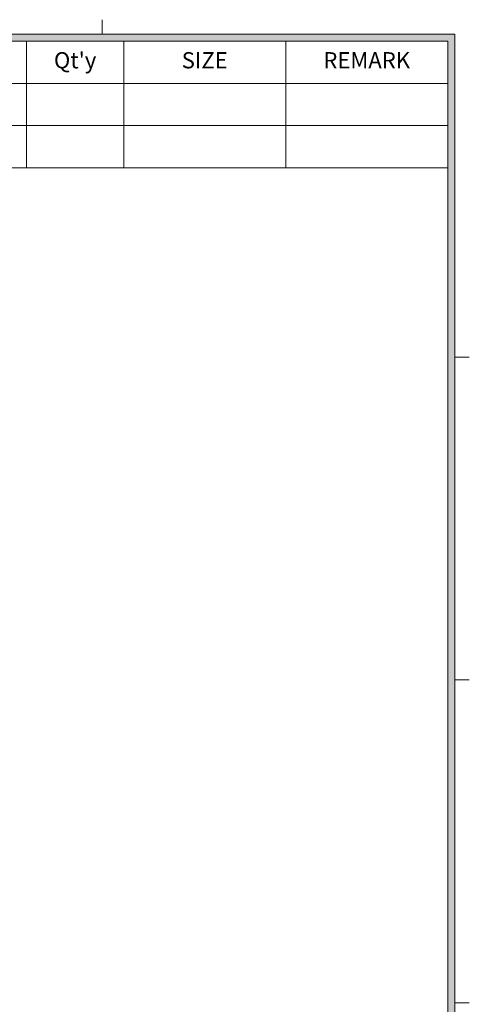
# Model space of a CAD drawing. Units: millimetres. Extents: x 0 to 1834, y 0 to 1297.
# Drawn here: x 1509 to 1781, y 647 to 1244 of the extents above; entities that cross this region are included whole.
import ezdxf

# ---------------------------------------------------------------- set-up
doc = ezdxf.new("R2010")
doc.units = ezdxf.units.MM
doc.layers.add('dwg_Table', color=7, linetype='Continuous', lineweight=18)
doc.styles.get("Standard").update_dxf_attribs({"font": 'isocp.shx', "bigfont": 'whgtxt.shx'})

msp = doc.modelspace()

# ---------------------------------------------------------------- hatches: boundary and pattern name
at = {"layer": 'dwg_Table'}
h = msp.add_hatch(color=4, dxfattribs=at)
h.paths.add_polyline_path([(61.1226, 1235.5497), (61.1226, 61.1226), (1772.5554, 61.1226), (1772.5554, 1235.5497)])
h.paths.add_polyline_path([(65.4885, 1231.1838), (65.4885, 65.4885), (1768.1895, 65.4885), (1768.1895, 1231.1838)], flags=16)

# ---------------------------------------------------------------- linework, layer by layer
for p, q in [((1558.6263, 1235.5497), (1558.6263, 1244.2815)), ((1772.5554, 1235.5497), (61.1226, 1235.5497)), ((1772.5554, 61.1226), (1772.5554, 1235.5497)), ((1768.1895, 1231.1838), (65.4885, 1231.1838)), ((1512.78435, 1154.56226), (1512.78435, 1231.1838)), ((1571.724, 1154.56226), (1571.724, 1231.1838)), ((1669.95675, 1154.56226), (1669.95675, 1231.1838)), ((1768.1895, 65.4885), (1768.1895, 1231.1838)), ((1768.1895, 1205.64329), (1257.3792, 1205.64329)), ((1768.1895, 1180.10277), (1257.3792, 1180.10277)), ((1768.1895, 1154.56226), (1257.3792, 1154.56226)), ((1772.5554, 1039.73908), (1781.2872, 1039.73908)), ((1772.5554, 844.01579), (1781.2872, 844.01579)), ((1772.5554, 648.29249), (1781.2872, 648.29249))]:
    msp.add_line(p, q, dxfattribs=at)

# ---------------------------------------------------------------- texts
at = {"layer": 'dwg_Table', "char_height": 9.823275, "attachment_point": 5}
for s, insert, width in [("Qt'y", (1542.25418, 1218.41354), 58.93965), ('SIZE', (1620.84038, 1218.41354), 98.23275), ('REMARK', (1719.07312, 1218.41354), 98.23275)]:
    msp.add_mtext(s, dxfattribs=dict(at, insert=insert, width=width))

doc.saveas('drawing.dxf')
